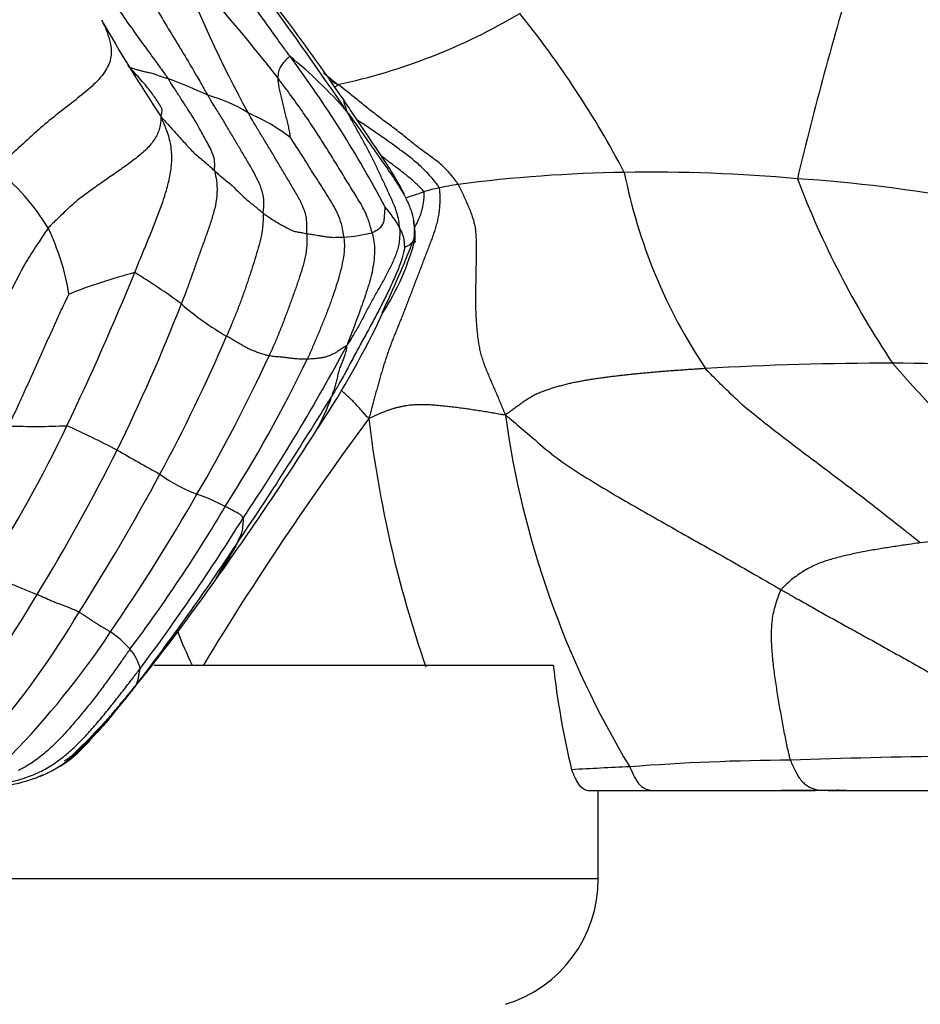
# Model space of a CAD drawing. Units: millimetres. Extents: x 0 to 744, y 0 to 1164.
# Drawn here: x 177 to 190, y 880 to 895 of the extents above; entities that cross this region are included whole.
import ezdxf
from ezdxf import colors
from ezdxf.entities.mleader import LeaderData, LeaderLine
from ezdxf.math import Vec2, Vec3

# ---------------------------------------------------------------- set-up
doc = ezdxf.new("R2010")
doc.units = ezdxf.units.MM
doc.layers.add('DV4_Défaut', color=7, linetype='Continuous')
doc.layers.add('Défaut', color=7, linetype='Continuous')

# ---------------------------------------------------------------- blocks, each defined once
blk = doc.blocks.new('_DOT')
at = {"color": 0}
blk.add_line((0, 0), (-1, 0), dxfattribs=at)
at = {"color": 0, "const_width": 0.333}
blk.add_lwpolyline([(-0.1665, 0, 1), (0.1665, 0, 1)], format="xyb", close=True, dxfattribs=at)
blk = doc.blocks.new('SE3')
at = {"layer": 'DV4_Défaut', "color": 7, "linetype": 'Continuous'}
for p, q in [((178.72, 885.155), (184.806, 885.155)), ((185.34, 883.243), (185.492, 883.243)), ((185.492, 881.897), (185.492, 883.243)), ((186.329, 883.243), (188.8, 883.243)), ((187.278, 883.243), (187.429, 883.243)), ((188.997, 883.243), (189.353, 883.243)), ((189.353, 883.243), (191.754, 883.243)), ((185.492, 881.897), (141.502, 881.897))]:
    blk.add_line(p, q, dxfattribs=at)
for centre, radius, start, end in [((137.623, 863.791), 53.174, 34.0964, 37.8209), ((143.826, 867.662), 45.929, 34.6661, 38.6731), ((196.082, 902.32), 18.172, 200.6483, 208.7677), ((157.386, 875.977), 29.461, 37.972, 42.5827), ((243.634, 879.38), 56.663, 163.1792, 166.5399), ((178.486, 864.356), 33.261, 63.6916, 70.8543), ((179.585, 903.043), 9.244, 282.1051, 300.6223), ((172.993, 885.91), 14.558, 27.6485, 39.0806), ((201.261, 908.29), 26.865, 209.6649, 213.3738), ((166.412, 883.746), 17.918, 27.9277, 36.617), ((176.339, 888.961), 7.055, 41.0965, 50.8532), ((190.954, 905.79), 15.094, 230.2603, 231.3371), ((176.087, 886.457), 8.152, 64.9573, 69.5707), ((178.877, 891.486), 2.448, 58.5824, 74.3427), ((178.874, 890.65), 3.192, 52.866, 66.3825), ((173.955, 889.866), 3.707, 31.7633, 50.5879), ((186.232, 870.442), 22.227, 90.8846, 97.4324), ((186.307, 867.848), 24.821, 84.8691, 90.9669), ((194.002, 894.269), 8.27, 191.1791, 213.7364), ((183.97, 888.338), 4.189, 98.4175, 102.4574), ((201.583, 897.527), 13.965, 200.7916, 213.7992), ((186.919, 868.803), 23.821, 79.7911, 86.1287), ((183.276, 891.098), 1.346, 98.9784, 109.2734), ((181.031, 891.061), 1.621, 27.9694, 41.6145), ((181.483, 891.673), 1.22, 358.9357, 12.4042), ((173.669, 890.181), 3.807, 9.5464, 25.4651), ((181.449, 894.225), 2.55, 273.6842, 283.467), ((168.513, 897.096), 15.179, 334.3407, 338.9386), ((178.783, 892.7), 4.058, 327.4684, 344.9963), ((137.568, 907.82), 44.131, 334.4762, 337.7914), ((180.609, 882.77), 8.649, 104.6296, 111.6092), ((173.345, 882.801), 9.764, 53.6175, 58.6495), ((152.311, 901.137), 28.798, 333.8243, 338.669), ((181.943, 893.874), 4.266, 228.8525, 240.2466), ((169.903, 896.301), 13.593, 326.5647, 334.8259), ((155.374, 900.683), 26.617, 331.7039, 336.7357), ((154.357, 904.632), 30.962, 326.1676, 331.8543), ((159.009, 899.712), 23.613, 329.5898, 335.3648), ((161.915, 899.002), 21.229, 327.4305, 334.3687), ((189.987, 839.932), 49.826, 90.0107, 93.294), ((207.283, 904.798), 22.927, 220.9934, 230.2011), ((189.361, 833.55), 56.212, 86.7266, 89.3709), ((123.155, 925.186), 68.462, 326.10322, 328.33812), ((178.283, 890.344), 3.329, 330.7825, 340.8079), ((221.493, 859.684), 49.138, 143.496, 148.7763), ((199.866, 891.025), 17.996, 186.7329, 199.1235), ((198.01, 890.873), 14.063, 187.7861, 211.119), ((158.391, 897.872), 21.054, 327.5101, 334.4887), ((176.91, 899.682), 10.888, 267.8682, 272.5325), ((171.612, 875.928), 14.114, 62.3782, 65.8273), ((138.515, 915.895), 50.591, 324.3582, 327.6333), ((152.472, 901.227), 28.694, 328.4955, 333.5222), ((189.522, 907.911), 22.551, 239.733, 241.6393), ((149.085, 904.08), 33.764, 327.5488, 331.6876), ((180.294, 890.123), 2.537, 234.185, 248.7115), ((152.313, 903.27), 31.19, 325.6293, 330.1808), ((178.379, 884.851), 3.074, 62.3422, 71.1189), ((159.417, 899.6), 23.671, 323.1278, 329.4666), ((152.885, 904.332), 32.036, 323.1099, 328.0795), ((193.6, 858.802), 28.399, 92.0019, 96.4666), ((150.788, 906.194), 34.935, 322.3337, 326.6827), ((189.094, 916.25), 32.387, 246.4401, 247.9504), ((152.07, 905.959), 33.787, 320.2933, 324.656), ((161.643, 895.196), 17.726, 321.54, 329.6245), ((166.116, 892.744), 13.317, 319.0359, 329.3864), ((167.105, 892.942), 13.152, 315.8289, 326.3867), ((177.243, 884.454), 1.457, 40.3189, 55.9912), ((184.632, 887.784), 5.943, 200.8308, 206.2617), ((177.851, 884.947), 0.674, 13.2578, 41.8263), ((197.503, 886.559), 12.774, 186.3122, 193.5744), ((169.373, 892.212), 11.693, 313.8336, 319.5105), ((152.07, 905.959), 33.787, 319.9314, 320.031), ((192.162, 778.782), 104.991, 90.70241, 92.04161), ((189.042, 812.392), 71.279, 92.46902, 93.18276), ((188.637, 848.544), 35.163, 90.3516, 94.3489), ((175.95, 886.227), 2.955, 278.9025, 288.8127), ((188.607, 825.18), 58.064, 89.6066, 90.32177), ((183.492, 881.897), 2, 287.0076, 0)]:
    blk.add_arc(centre, radius, start, end, dxfattribs=at)
for points, knots in [([(176.711, 898.059), (176.735, 898.01), (176.807, 897.862), (176.949, 897.564), (177.125, 897.135), (177.328, 896.704), (177.57, 896.337), (177.785, 895.959), (177.941, 895.572), (178.134, 895.223), (178.337, 894.919), (178.547, 894.629), (178.727, 894.384), (178.854, 894.207), (178.918, 894.118), (178.933, 894.096)], [0, 0, 0, 0, 0.022727, 0.090909, 0.181818, 0.272727, 0.363636, 0.454545, 0.545455, 0.636364, 0.727273, 0.818182, 0.909091, 0.977273, 1, 1, 1, 1]), ([(177.5, 897.849), (177.519, 897.81), (177.591, 897.675), (177.739, 897.406), (177.947, 897.039), (178.107, 896.6), (178.26, 896.161), (178.45, 895.768), (178.627, 895.399), (178.82, 895.052), (179.007, 894.739), (179.197, 894.434), (179.356, 894.162), (179.468, 893.965), (179.524, 893.866), (179.538, 893.843)], [0, 0, 0, 0, 0.022727, 0.090909, 0.181818, 0.272727, 0.363636, 0.454545, 0.545455, 0.636364, 0.727273, 0.818182, 0.909091, 0.977273, 1, 1, 1, 1]), ([(180.794, 894.433), (180.781, 894.451), (180.729, 894.522), (180.626, 894.665), (180.484, 894.862), (180.33, 895.079), (180.175, 895.294), (180.015, 895.508), (179.855, 895.72), (179.697, 895.934), (179.54, 896.149), (179.383, 896.363), (179.241, 896.559), (179.141, 896.703), (179.09, 896.775), (179.078, 896.794)], [0, 0, 0, 0, 0.022727, 0.090909, 0.181818, 0.272727, 0.363636, 0.454545, 0.545455, 0.636364, 0.727273, 0.818182, 0.909091, 0.977273, 1, 1, 1, 1]), ([(177.917, 894.994), (177.926, 894.978), (177.951, 894.929), (177.997, 894.83), (178.045, 894.684), (178.077, 894.509), (178.044, 894.303), (177.892, 894.082), (177.652, 893.873), (177.391, 893.666), (177.123, 893.46), (176.856, 893.228), (176.612, 892.998), (176.428, 892.836), (176.336, 892.755), (176.308, 892.73)], [0, 0, 0, 0, 0.022727, 0.090909, 0.181818, 0.272727, 0.363636, 0.454545, 0.545455, 0.636364, 0.727273, 0.818182, 0.909091, 0.977273, 1, 1, 1, 1]), ([(180.61, 894.104), (180.61, 894.109), (180.612, 894.126), (180.616, 894.159), (180.622, 894.202), (180.632, 894.242), (180.65, 894.277), (180.672, 894.308), (180.696, 894.338), (180.718, 894.364), (180.737, 894.386), (180.755, 894.404), (180.771, 894.42), (180.783, 894.43), (180.789, 894.436), (180.794, 894.433)], [0, 0, 0, 0, 0.022727, 0.090909, 0.181818, 0.272727, 0.363636, 0.454545, 0.545455, 0.636364, 0.727273, 0.818182, 0.909091, 0.977273, 1, 1, 1, 1]), ([(178.321, 894.292), (178.333, 894.281), (178.339, 894.275), (178.35, 894.265), (178.373, 894.258), (178.408, 894.248), (178.451, 894.236), (178.498, 894.223), (178.552, 894.206), (178.616, 894.196), (178.688, 894.178), (178.758, 894.155), (178.834, 894.127), (178.895, 894.108), (178.925, 894.099), (178.933, 894.096)], [0, 0, 0, 0, 0.022727, 0.090909, 0.181818, 0.272727, 0.363636, 0.454545, 0.545455, 0.636364, 0.727273, 0.818182, 0.909091, 0.977273, 1, 1, 1, 1]), ([(178.826, 893.512), (178.824, 893.525), (178.83, 893.54), (178.84, 893.567), (178.843, 893.6), (178.844, 893.625), (178.823, 893.671), (178.767, 893.756), (178.714, 893.836), (178.66, 893.911), (178.585, 894.002), (178.498, 894.103), (178.422, 894.187), (178.374, 894.238), (178.355, 894.257)], [0, 0, 0, 0, 0.023518, 0.094072, 0.188145, 0.282217, 0.376289, 0.470361, 0.564434, 0.658506, 0.752578, 0.846651, 0.940723, 1, 1, 1, 1]), ([(182.043, 891.744), (182.038, 891.765), (182.018, 891.847), (181.97, 892.008), (181.862, 892.208), (181.73, 892.417), (181.602, 892.627), (181.474, 892.839), (181.341, 893.049), (181.207, 893.26), (181.068, 893.471), (180.923, 893.681), (180.781, 893.875), (180.676, 894.016), (180.623, 894.086), (180.61, 894.104)], [0, 0, 0, 0, 0.022727, 0.090909, 0.181818, 0.272727, 0.363636, 0.454545, 0.545455, 0.636364, 0.727273, 0.818182, 0.909091, 0.977273, 1, 1, 1, 1]), ([(180.801, 893.195), (180.799, 893.2), (180.796, 893.227), (180.788, 893.28), (180.773, 893.355), (180.753, 893.44), (180.731, 893.526), (180.71, 893.615), (180.69, 893.704), (180.669, 893.79), (180.646, 893.874), (180.628, 893.954), (180.618, 894.023), (180.613, 894.073), (180.61, 894.098), (180.61, 894.104)], [0, 0, 0, 0, 0.022727, 0.090909, 0.181818, 0.272727, 0.363636, 0.454545, 0.545455, 0.636364, 0.727273, 0.818182, 0.909091, 0.977273, 1, 1, 1, 1]), ([(179.642, 892.69), (179.64, 892.706), (179.645, 892.752), (179.648, 892.84), (179.621, 892.94), (179.574, 893.039), (179.521, 893.14), (179.458, 893.251), (179.396, 893.369), (179.317, 893.5), (179.231, 893.636), (179.137, 893.78), (179.043, 893.925), (178.975, 894.03), (178.942, 894.083), (178.933, 894.096)], [0, 0, 0, 0, 0.022727, 0.090909, 0.181818, 0.272727, 0.363636, 0.454545, 0.545455, 0.636364, 0.727273, 0.818182, 0.909091, 0.977273, 1, 1, 1, 1]), ([(181.404, 894.066), (181.418, 894.059), (181.456, 894.039), (181.495, 894.019), (181.523, 894.004)], [0, 0, 0, 0, 0.359438, 1, 1, 1, 1]), ([(181.476, 893.967), (181.483, 893.972), (181.496, 893.982), (181.512, 893.994), (181.522, 894), (181.523, 894.004)], [0, 0, 0, 0, 0.4612435, 0.8653109, 1, 1, 1, 1]), ([(183.356, 892.482), (183.347, 892.498), (183.305, 892.557), (183.217, 892.673), (183.068, 892.816), (182.882, 892.949), (182.7, 893.081), (182.534, 893.221), (182.362, 893.353), (182.187, 893.48), (182.021, 893.61), (181.859, 893.742), (181.71, 893.863), (181.6, 893.949), (181.545, 893.992), (181.523, 894.004)], [0, 0, 0, 0, 0.022727, 0.090909, 0.181818, 0.272727, 0.363636, 0.454545, 0.545455, 0.636364, 0.727273, 0.818182, 0.909091, 0.977273, 1, 1, 1, 1]), ([(180.382, 892.044), (180.384, 892.064), (180.392, 892.133), (180.4, 892.268), (180.36, 892.425), (180.289, 892.575), (180.211, 892.721), (180.124, 892.871), (180.033, 893.023), (179.938, 893.182), (179.841, 893.346), (179.743, 893.513), (179.649, 893.664), (179.581, 893.773), (179.546, 893.828), (179.538, 893.843)], [0, 0, 0, 0, 0.022727, 0.090909, 0.181818, 0.272727, 0.363636, 0.454545, 0.545455, 0.636364, 0.727273, 0.818182, 0.909091, 0.977273, 1, 1, 1, 1]), ([(181.601, 893.786), (181.603, 893.783), (181.608, 893.773), (181.613, 893.751), (181.617, 893.724), (181.629, 893.689), (181.644, 893.649), (181.652, 893.62), (181.656, 893.604), (181.656, 893.599)], [0, 0, 0, 0, 0.090953, 0.272762, 0.454572, 0.636381, 0.818191, 0.954548, 1, 1, 1, 1]), ([(182.58, 892.23), (182.545, 892.31), (182.481, 892.449), (182.243, 892.837), (181.978, 893.225), (181.782, 893.516), (181.674, 893.678), (181.629, 893.745), (181.601, 893.786)], [0, 0, 0, 0, 0.243991, 0.474258, 0.750665, 0.886277, 0.942146, 1, 1, 1, 1]), ([(178.826, 893.512), (178.823, 893.505), (178.823, 893.453), (178.814, 893.351), (178.753, 893.194), (178.629, 893.035), (178.464, 892.895), (178.284, 892.761), (178.096, 892.63), (177.901, 892.495), (177.7, 892.354), (177.5, 892.201), (177.319, 892.028), (177.187, 891.9), (177.121, 891.836), (177.107, 891.818)], [0, 0, 0, 0, 0.022727, 0.090909, 0.181818, 0.272727, 0.363636, 0.454545, 0.545455, 0.636364, 0.727273, 0.818182, 0.909091, 0.977273, 1, 1, 1, 1]), ([(178.425, 891.139), (178.432, 891.157), (178.461, 891.228), (178.519, 891.37), (178.599, 891.564), (178.686, 891.776), (178.77, 891.988), (178.849, 892.202), (178.918, 892.418), (178.971, 892.637), (178.997, 892.858), (178.983, 893.082), (178.927, 893.283), (178.867, 893.422), (178.835, 893.492), (178.826, 893.512)], [0, 0, 0, 0, 0.022727, 0.090909, 0.181818, 0.272727, 0.363636, 0.454545, 0.545455, 0.636364, 0.727273, 0.818182, 0.909091, 0.977273, 1, 1, 1, 1]), ([(178.826, 893.512), (178.835, 893.504), (178.862, 893.474), (178.916, 893.414), (178.992, 893.333), (179.072, 893.241), (179.15, 893.157), (179.216, 893.082), (179.285, 893.006), (179.361, 892.932), (179.437, 892.87), (179.509, 892.812), (179.572, 892.757), (179.615, 892.716), (179.636, 892.695), (179.642, 892.69)], [0, 0, 0, 0, 0.022727, 0.090909, 0.181818, 0.272727, 0.363636, 0.454545, 0.545455, 0.636364, 0.727273, 0.818182, 0.909091, 0.977273, 1, 1, 1, 1]), ([(181.048, 891.732), (181.048, 891.752), (181.052, 891.824), (181.053, 891.964), (181, 892.133), (180.914, 892.298), (180.82, 892.457), (180.725, 892.619), (180.627, 892.783), (180.529, 892.947), (180.429, 893.111), (180.333, 893.271), (180.25, 893.41), (180.189, 893.512), (180.159, 893.563), (180.153, 893.575)], [0, 0, 0, 0, 0.022727, 0.090909, 0.181818, 0.272727, 0.363636, 0.454545, 0.545455, 0.636364, 0.727273, 0.818182, 0.909091, 0.977273, 1, 1, 1, 1]), ([(182.463, 891.821), (182.462, 891.837), (182.456, 891.896), (182.439, 892.012), (182.385, 892.159), (182.317, 892.313), (182.246, 892.467), (182.171, 892.624), (182.095, 892.784), (182.016, 892.947), (181.931, 893.108), (181.84, 893.269), (181.757, 893.418), (181.697, 893.527), (181.667, 893.582), (181.656, 893.599)], [0, 0, 0, 0, 0.022727, 0.090909, 0.181818, 0.272727, 0.363636, 0.454545, 0.545455, 0.636364, 0.727273, 0.818182, 0.909091, 0.977273, 1, 1, 1, 1]), ([(181.656, 893.599), (181.671, 893.58), (181.713, 893.522), (181.797, 893.407), (181.91, 893.247), (182.03, 893.072), (182.149, 892.902), (182.268, 892.734), (182.383, 892.566), (182.49, 892.399), (182.553, 892.286), (182.58, 892.229)], [0, 0, 0, 0, 0.031414, 0.125655, 0.251311, 0.376966, 0.502622, 0.628277, 0.753933, 0.879588, 1, 1, 1, 1]), ([(183.066, 892.428), (183.062, 892.445), (183.026, 892.495), (182.951, 892.593), (182.824, 892.723), (182.675, 892.857), (182.515, 892.978), (182.353, 893.096), (182.19, 893.21), (182.028, 893.322), (181.904, 893.406), (181.835, 893.453), (181.82, 893.463)], [0, 0, 0, 0, 0.030216, 0.120863, 0.241726, 0.362589, 0.483453, 0.604316, 0.725179, 0.846042, 0.966905, 1, 1, 1, 1]), ([(181.613, 891.68), (181.612, 891.694), (181.605, 891.749), (181.587, 891.857), (181.539, 891.996), (181.47, 892.136), (181.392, 892.27), (181.31, 892.4), (181.226, 892.529), (181.142, 892.659), (181.059, 892.791), (180.977, 892.925), (180.897, 893.05), (180.835, 893.143), (180.805, 893.189), (180.801, 893.195)], [0, 0, 0, 0, 0.022727, 0.090909, 0.181818, 0.272727, 0.363636, 0.454545, 0.545455, 0.636364, 0.727273, 0.818182, 0.909091, 0.977273, 1, 1, 1, 1]), ([(182.832, 892.369), (182.829, 892.383), (182.795, 892.418), (182.724, 892.488), (182.614, 892.585), (182.476, 892.696), (182.331, 892.803), (182.236, 892.878), (182.189, 892.914)], [0, 0, 0, 0, 0.050409, 0.201636, 0.403272, 0.604908, 0.806544, 1, 1, 1, 1]), ([(179.642, 892.69), (179.643, 892.679), (179.659, 892.616), (179.683, 892.489), (179.681, 892.309), (179.648, 892.117), (179.593, 891.932), (179.531, 891.75), (179.465, 891.569), (179.4, 891.388), (179.335, 891.206), (179.271, 891.024), (179.211, 890.857), (179.165, 890.737), (179.142, 890.677), (179.136, 890.662)], [0, 0, 0, 0, 0.022727, 0.090909, 0.181818, 0.272727, 0.363636, 0.454545, 0.545455, 0.636364, 0.727273, 0.818182, 0.909091, 0.977273, 1, 1, 1, 1]), ([(179.642, 892.69), (179.648, 892.685), (179.672, 892.665), (179.718, 892.624), (179.784, 892.569), (179.857, 892.51), (179.926, 892.449), (179.99, 892.387), (180.053, 892.326), (180.119, 892.264), (180.185, 892.207), (180.253, 892.154), (180.313, 892.103), (180.356, 892.067), (180.377, 892.048), (180.382, 892.044)], [0, 0, 0, 0, 0.022727, 0.090909, 0.181818, 0.272727, 0.363636, 0.454545, 0.545455, 0.636364, 0.727273, 0.818182, 0.909091, 0.977273, 1, 1, 1, 1]), ([(182.555, 892.276), (182.574, 892.283), (182.629, 892.302), (182.708, 892.331), (182.784, 892.354), (182.825, 892.367), (182.832, 892.369)], [0, 0, 0, 0, 0.234982, 0.617491, 0.9043727, 1, 1, 1, 1]), ([(182.832, 892.369), (182.836, 892.347), (182.833, 892.293), (182.825, 892.214), (182.812, 892.137), (182.794, 892.062), (182.769, 891.99), (182.739, 891.921), (182.712, 891.869), (182.696, 891.84), (182.693, 891.834)], [0, 0, 0, 0, 0.1369816, 0.2739632, 0.4109449, 0.5479265, 0.6849081, 0.8218897, 0.9588713, 1, 1, 1, 1]), ([(182.58, 892.229), (182.581, 892.227), (182.61, 892.164), (182.647, 892.068), (182.669, 891.97), (182.675, 891.936)], [0, 0, 0, 0, 0.026768, 0.668202, 1, 1, 1, 1]), ([(180.382, 892.044), (180.382, 892.032), (180.383, 891.972), (180.381, 891.852), (180.356, 891.689), (180.311, 891.516), (180.258, 891.345), (180.204, 891.174), (180.148, 891.004), (180.09, 890.835), (180.029, 890.667), (179.964, 890.5), (179.902, 890.349), (179.856, 890.239), (179.832, 890.184), (179.826, 890.171)], [0, 0, 0, 0, 0.022727, 0.090909, 0.181818, 0.272727, 0.363636, 0.454545, 0.545455, 0.636364, 0.727273, 0.818182, 0.909091, 0.977273, 1, 1, 1, 1]), ([(180.382, 892.044), (180.388, 892.04), (180.409, 892.025), (180.451, 891.996), (180.514, 891.956), (180.585, 891.91), (180.648, 891.871), (180.705, 891.845), (180.758, 891.816), (180.802, 891.787), (180.85, 891.768), (180.918, 891.757), (180.984, 891.746), (181.024, 891.737), (181.043, 891.732), (181.048, 891.732)], [0, 0, 0, 0, 0.022727, 0.090909, 0.181818, 0.272727, 0.363636, 0.454545, 0.545455, 0.636364, 0.727273, 0.818182, 0.909091, 0.977273, 1, 1, 1, 1]), ([(182.043, 891.744), (182.046, 891.745), (182.054, 891.751), (182.073, 891.762), (182.101, 891.779), (182.133, 891.796), (182.164, 891.818), (182.187, 891.849), (182.208, 891.879), (182.223, 891.903), (182.23, 891.952), (182.234, 892.017), (182.24, 892.073), (182.243, 892.113), (182.244, 892.133), (182.243, 892.138)], [0, 0, 0, 0, 0.022727, 0.090909, 0.181818, 0.272727, 0.363636, 0.454545, 0.545455, 0.636364, 0.727273, 0.818182, 0.909091, 0.977273, 1, 1, 1, 1]), ([(182.675, 891.936), (182.68, 891.904), (182.689, 891.823), (182.686, 891.725), (182.681, 891.659), (182.678, 891.642)], [0, 0, 0, 0, 0.325567, 0.831392, 1, 1, 1, 1]), ([(177.107, 891.818), (177.091, 891.798), (177.034, 891.712), (176.921, 891.54), (176.765, 891.304), (176.623, 891.031), (176.485, 890.756), (176.351, 890.481), (176.218, 890.206), (176.084, 889.933), (175.948, 889.661), (175.811, 889.391), (175.687, 889.144), (175.594, 888.967), (175.548, 888.878), (175.537, 888.856)], [0, 0, 0, 0, 0.022727, 0.090909, 0.181818, 0.272727, 0.363636, 0.454545, 0.545455, 0.636364, 0.727273, 0.818182, 0.909091, 0.977273, 1, 1, 1, 1]), ([(181.048, 891.732), (181.048, 891.719), (181.05, 891.659), (181.051, 891.539), (181.027, 891.376), (180.982, 891.203), (180.926, 891.034), (180.868, 890.865), (180.807, 890.698), (180.745, 890.53), (180.682, 890.363), (180.617, 890.197), (180.553, 890.046), (180.504, 889.937), (180.479, 889.883), (180.473, 889.87)], [0, 0, 0, 0, 0.022727, 0.090909, 0.181818, 0.272727, 0.363636, 0.454545, 0.545455, 0.636364, 0.727273, 0.818182, 0.909091, 0.977273, 1, 1, 1, 1]), ([(181.048, 891.732), (181.052, 891.731), (181.071, 891.729), (181.107, 891.724), (181.154, 891.718), (181.201, 891.71), (181.246, 891.702), (181.295, 891.694), (181.349, 891.686), (181.408, 891.677), (181.456, 891.675), (181.512, 891.678), (181.559, 891.678), (181.593, 891.679), (181.609, 891.679), (181.613, 891.68)], [0, 0, 0, 0, 0.022727, 0.090909, 0.181818, 0.272727, 0.363636, 0.454545, 0.545455, 0.636364, 0.727273, 0.818182, 0.909091, 0.977273, 1, 1, 1, 1]), ([(182.463, 891.821), (182.464, 891.809), (182.466, 891.753), (182.465, 891.642), (182.435, 891.486), (182.371, 891.32), (182.292, 891.158), (182.205, 890.998), (182.114, 890.839), (182.024, 890.677), (181.938, 890.513), (181.852, 890.349), (181.768, 890.201), (181.702, 890.095), (181.669, 890.043), (181.658, 890.027)], [0, 0, 0, 0, 0.022727, 0.090909, 0.181818, 0.272727, 0.363636, 0.454545, 0.545455, 0.636364, 0.727273, 0.818182, 0.909091, 0.977273, 1, 1, 1, 1]), ([(182.043, 891.744), (182.047, 891.731), (182.06, 891.678), (182.082, 891.571), (182.083, 891.423), (182.066, 891.264), (182.036, 891.107), (181.993, 890.954), (181.944, 890.801), (181.892, 890.649), (181.836, 890.495), (181.779, 890.341), (181.725, 890.199), (181.685, 890.096), (181.665, 890.044), (181.658, 890.027)], [0, 0, 0, 0, 0.022727, 0.090909, 0.181818, 0.272727, 0.363636, 0.454545, 0.545455, 0.636364, 0.727273, 0.818182, 0.909091, 0.977273, 1, 1, 1, 1]), ([(182.543, 891.523), (182.543, 891.526), (182.542, 891.534), (182.54, 891.552), (182.538, 891.577), (182.537, 891.604), (182.532, 891.631), (182.529, 891.659), (182.523, 891.686), (182.512, 891.713), (182.501, 891.741), (182.491, 891.768), (182.479, 891.792), (182.469, 891.81), (182.464, 891.819), (182.463, 891.821)], [0, 0, 0, 0, 0.022727, 0.090909, 0.181818, 0.272727, 0.363636, 0.454545, 0.545455, 0.636364, 0.727273, 0.818182, 0.909091, 0.977273, 1, 1, 1, 1]), ([(181.613, 891.68), (181.615, 891.666), (181.62, 891.606), (181.625, 891.487), (181.601, 891.325), (181.561, 891.152), (181.513, 890.982), (181.457, 890.813), (181.398, 890.646), (181.335, 890.48), (181.268, 890.315), (181.199, 890.149), (181.134, 889.998), (181.086, 889.887), (181.061, 889.833), (181.055, 889.819)], [0, 0, 0, 0, 0.022727, 0.090909, 0.181818, 0.272727, 0.363636, 0.454545, 0.545455, 0.636364, 0.727273, 0.818182, 0.909091, 0.977273, 1, 1, 1, 1]), ([(182.543, 891.523), (182.545, 891.529), (182.554, 891.534), (182.574, 891.544), (182.613, 891.558), (182.63, 891.573), (182.634, 891.582), (182.643, 891.59), (182.666, 891.598), (182.699, 891.605), (182.712, 891.614), (182.697, 891.624), (182.678, 891.633), (182.677, 891.638), (182.677, 891.641), (182.678, 891.642)], [0, 0, 0, 0, 0.022727, 0.090909, 0.181818, 0.272727, 0.363636, 0.454545, 0.545455, 0.636364, 0.727273, 0.818182, 0.909091, 0.977273, 1, 1, 1, 1]), ([(182.678, 891.642), (182.679, 891.642), (182.683, 891.643), (182.692, 891.646), (182.7, 891.648), (182.703, 891.65)], [0, 0, 0, 0, 0.125742, 0.502966, 1, 1, 1, 1]), ([(182.543, 891.523), (182.541, 891.517), (182.525, 891.447), (182.488, 891.308), (182.415, 891.119), (182.321, 890.914), (182.22, 890.707), (182.114, 890.501), (182.003, 890.294), (181.89, 890.088), (181.776, 889.879), (181.665, 889.668), (181.56, 889.474), (181.478, 889.336), (181.437, 889.267), (181.427, 889.25)], [0, 0, 0, 0, 0.022727, 0.090909, 0.181818, 0.272727, 0.363636, 0.454545, 0.545455, 0.636364, 0.727273, 0.818182, 0.909091, 0.977273, 1, 1, 1, 1]), ([(176.505, 888.802), (176.512, 888.817), (176.541, 888.878), (176.597, 888.999), (176.674, 889.166), (176.757, 889.349), (176.841, 889.532), (176.923, 889.716), (177.005, 889.899), (177.088, 890.084), (177.17, 890.267), (177.252, 890.452), (177.331, 890.62), (177.39, 890.742), (177.419, 890.803), (177.424, 890.812)], [0, 0, 0, 0, 0.022727, 0.090909, 0.181818, 0.272727, 0.363636, 0.454545, 0.545455, 0.636364, 0.727273, 0.818182, 0.909091, 0.977273, 1, 1, 1, 1]), ([(180.473, 889.87), (180.468, 889.87), (180.449, 889.875), (180.409, 889.885), (180.347, 889.904), (180.279, 889.928), (180.22, 889.95), (180.174, 889.971), (180.128, 889.995), (180.076, 890.023), (180.018, 890.057), (179.955, 890.094), (179.895, 890.129), (179.853, 890.155), (179.832, 890.167), (179.826, 890.171)], [0, 0, 0, 0, 0.022727, 0.090909, 0.181818, 0.272727, 0.363636, 0.454545, 0.545455, 0.636364, 0.727273, 0.818182, 0.909091, 0.977273, 1, 1, 1, 1]), ([(181.658, 890.027), (181.651, 890.022), (181.63, 890.008), (181.588, 889.981), (181.531, 889.943), (181.478, 889.911), (181.428, 889.887), (181.383, 889.867), (181.335, 889.851), (181.282, 889.84), (181.227, 889.833), (181.17, 889.826), (181.118, 889.822), (181.08, 889.82), (181.06, 889.819), (181.055, 889.819)], [0, 0, 0, 0, 0.022727, 0.090909, 0.181818, 0.272727, 0.363636, 0.454545, 0.545455, 0.636364, 0.727273, 0.818182, 0.909091, 0.977273, 1, 1, 1, 1]), ([(181.658, 890.027), (181.656, 890.017), (181.654, 889.994), (181.647, 889.948), (181.632, 889.887), (181.608, 889.824), (181.58, 889.76), (181.553, 889.693), (181.532, 889.622), (181.515, 889.548), (181.496, 889.473), (181.476, 889.398), (181.455, 889.33), (181.437, 889.28), (181.429, 889.256), (181.427, 889.25)], [0, 0, 0, 0, 0.022727, 0.090909, 0.181818, 0.272727, 0.363636, 0.454545, 0.545455, 0.636364, 0.727273, 0.818182, 0.909091, 0.977273, 1, 1, 1, 1]), ([(181.055, 889.819), (181.051, 889.819), (181.034, 889.819), (181, 889.819), (180.951, 889.82), (180.9, 889.822), (180.846, 889.826), (180.784, 889.834), (180.723, 889.843), (180.669, 889.85), (180.62, 889.853), (180.574, 889.857), (180.53, 889.861), (180.495, 889.866), (180.477, 889.869), (180.473, 889.87)], [0, 0, 0, 0, 0.022727, 0.090909, 0.181818, 0.272727, 0.363636, 0.454545, 0.545455, 0.636364, 0.727273, 0.818182, 0.909091, 0.977273, 1, 1, 1, 1]), ([(190.401, 887.02), (190.375, 887.04), (190.272, 887.122), (190.066, 887.286), (189.782, 887.509), (189.472, 887.749), (189.16, 887.983), (188.85, 888.218), (188.54, 888.45), (188.235, 888.684), (187.935, 888.918), (187.643, 889.157), (187.403, 889.394), (187.23, 889.567), (187.143, 889.653), (187.124, 889.676)], [0, 0, 0, 0, 0.022727, 0.090909, 0.181818, 0.272727, 0.363636, 0.454545, 0.545455, 0.636364, 0.727273, 0.818182, 0.909091, 0.977273, 1, 1, 1, 1]), ([(181.995, 888.916), (181.98, 888.924), (181.965, 888.942), (181.942, 888.968), (181.92, 888.993), (181.899, 889.018), (181.877, 889.042), (181.855, 889.066), (181.834, 889.09), (181.812, 889.114), (181.791, 889.137), (181.77, 889.16), (181.748, 889.182), (181.727, 889.204), (181.705, 889.226), (181.683, 889.247), (181.66, 889.267), (181.638, 889.287), (181.615, 889.306), (181.592, 889.325), (181.577, 889.337), (181.57, 889.343)], [0, 0, 0, 0, 0.052716, 0.105432, 0.158148, 0.210864, 0.263579, 0.316295, 0.369011, 0.421727, 0.474443, 0.527159, 0.579875, 0.632591, 0.685306, 0.738022, 0.790738, 0.843454, 0.89617, 0.948886, 1, 1, 1, 1]), ([(184.077, 888.968), (184.114, 888.938), (184.221, 888.849), (184.436, 888.67), (184.725, 888.411), (185.075, 888.152), (185.464, 887.919), (185.853, 887.683), (186.254, 887.458), (186.656, 887.227), (187.062, 887.001), (187.468, 886.772), (187.841, 886.558), (188.112, 886.402), (188.248, 886.323), (188.28, 886.305)], [0, 0, 0, 0, 0.022727, 0.090909, 0.181818, 0.272727, 0.363636, 0.454545, 0.545455, 0.636364, 0.727273, 0.818182, 0.909091, 0.977273, 1, 1, 1, 1]), ([(180.076, 887.394), (180.076, 887.396), (180.073, 887.402), (180.066, 887.415), (180.058, 887.431), (180.045, 887.443), (180.024, 887.456), (179.997, 887.472), (179.966, 887.489), (179.932, 887.507), (179.9, 887.524), (179.87, 887.54), (179.842, 887.555), (179.82, 887.567), (179.808, 887.573), (179.806, 887.574)], [0, 0, 0, 0, 0.022727, 0.090909, 0.181818, 0.272727, 0.363636, 0.454545, 0.545455, 0.636364, 0.727273, 0.818182, 0.909091, 0.977273, 1, 1, 1, 1]), ([(180.076, 887.394), (180.077, 887.392), (180.077, 887.383), (180.078, 887.366), (180.076, 887.34), (180.074, 887.308), (180.071, 887.272), (180.067, 887.233), (180.059, 887.192), (180.047, 887.153), (180.032, 887.116), (180.014, 887.08), (179.997, 887.048), (179.988, 887.023), (179.984, 887.01), (179.981, 887.005)], [0, 0, 0, 0, 0.022727, 0.090909, 0.181818, 0.272727, 0.363636, 0.454545, 0.545455, 0.636364, 0.727273, 0.818182, 0.909091, 0.977273, 1, 1, 1, 1]), ([(179.981, 887.005), (179.977, 886.996), (179.954, 886.952), (179.907, 886.864), (179.833, 886.751), (179.751, 886.629), (179.687, 886.514), (179.646, 886.442), (179.629, 886.414)], [0, 0, 0, 0, 0.0536231, 0.2144924, 0.4289848, 0.6434772, 0.8579696, 1, 1, 1, 1]), ([(190.401, 887.02), (190.383, 887.018), (190.312, 887.007), (190.17, 886.987), (189.975, 886.958), (189.764, 886.924), (189.553, 886.888), (189.345, 886.844), (189.139, 886.796), (188.935, 886.739), (188.745, 886.659), (188.569, 886.559), (188.426, 886.45), (188.334, 886.362), (188.288, 886.318), (188.28, 886.305)], [0, 0, 0, 0, 0.022727, 0.090909, 0.181818, 0.272727, 0.363636, 0.454545, 0.545455, 0.636364, 0.727273, 0.818182, 0.909091, 0.977273, 1, 1, 1, 1]), ([(188.422, 883.706), (188.417, 883.721), (188.409, 883.755), (188.393, 883.823), (188.373, 883.911), (188.35, 884.023), (188.327, 884.139), (188.305, 884.257), (188.283, 884.377), (188.262, 884.497), (188.241, 884.619), (188.221, 884.741), (188.202, 884.863), (188.184, 884.985), (188.168, 885.107), (188.154, 885.23), (188.143, 885.353), (188.135, 885.477), (188.132, 885.6), (188.134, 885.721), (188.144, 885.842), (188.165, 885.961), (188.196, 886.078), (188.228, 886.174), (188.255, 886.25), (188.269, 886.288), (188.28, 886.305)], [0, 0, 0, 0, 0.022727, 0.045455, 0.090909, 0.136364, 0.181818, 0.227273, 0.272727, 0.318182, 0.363636, 0.409091, 0.454545, 0.5, 0.545455, 0.590909, 0.636364, 0.681818, 0.727273, 0.772727, 0.818182, 0.863636, 0.909091, 0.954545, 0.977273, 1, 1, 1, 1]), ([(188.28, 886.305), (188.299, 886.294), (188.37, 886.253), (188.512, 886.173), (188.707, 886.063), (188.92, 885.943), (189.134, 885.824), (189.348, 885.706), (189.563, 885.588), (189.777, 885.469), (189.992, 885.349), (190.206, 885.23), (190.402, 885.12), (190.542, 885.038), (190.613, 884.997), (190.626, 884.991)], [0, 0, 0, 0, 0.022727, 0.090909, 0.181818, 0.272727, 0.363636, 0.454545, 0.545455, 0.636364, 0.727273, 0.818182, 0.909091, 0.977273, 1, 1, 1, 1]), ([(177.577, 885.963), (177.573, 885.965), (177.556, 885.973), (177.522, 885.988), (177.474, 886.009), (177.419, 886.032), (177.365, 886.052), (177.311, 886.072), (177.254, 886.094), (177.194, 886.118), (177.133, 886.144), (177.071, 886.171), (177.011, 886.198), (176.965, 886.219), (176.942, 886.23), (176.936, 886.232)], [0, 0, 0, 0, 0.022727, 0.090909, 0.181818, 0.272727, 0.363636, 0.454545, 0.545455, 0.636364, 0.727273, 0.818182, 0.909091, 0.977273, 1, 1, 1, 1]), ([(177.577, 885.963), (177.581, 885.961), (177.597, 885.951), (177.63, 885.931), (177.676, 885.902), (177.726, 885.869), (177.773, 885.836), (177.816, 885.808), (177.857, 885.781), (177.894, 885.758), (177.928, 885.74), (177.964, 885.719), (178.004, 885.694), (178.037, 885.674), (178.053, 885.664), (178.057, 885.661)], [0, 0, 0, 0, 0.022727, 0.090909, 0.181818, 0.272727, 0.363636, 0.454545, 0.545455, 0.636364, 0.727273, 0.818182, 0.909091, 0.977273, 1, 1, 1, 1]), ([(178.353, 885.396), (178.342, 885.381), (178.297, 885.318), (178.208, 885.193), (178.085, 885.021), (177.95, 884.834), (177.811, 884.65), (177.667, 884.469), (177.519, 884.293), (177.367, 884.119), (177.209, 883.951), (177.037, 883.797), (176.869, 883.669), (176.736, 883.593), (176.669, 883.557), (176.651, 883.548)], [0, 0, 0, 0, 0.022727, 0.090909, 0.181818, 0.272727, 0.363636, 0.454545, 0.545455, 0.636364, 0.727273, 0.818182, 0.909091, 0.977273, 1, 1, 1, 1]), ([(176.513, 883.37), (176.533, 883.375), (176.612, 883.395), (176.77, 883.438), (176.98, 883.521), (177.193, 883.645), (177.388, 883.796), (177.57, 883.962), (177.739, 884.141), (177.899, 884.327), (178.055, 884.518), (178.207, 884.712), (178.346, 884.89), (178.445, 885.02), (178.495, 885.085), (178.507, 885.102)], [0, 0, 0, 0, 0.022727, 0.090909, 0.181818, 0.272727, 0.363636, 0.454545, 0.545455, 0.636364, 0.727273, 0.818182, 0.909091, 0.977273, 1, 1, 1, 1]), ([(178.442, 884.846), (178.445, 884.85), (178.449, 884.858), (178.457, 884.873), (178.465, 884.897), (178.472, 884.923), (178.479, 884.948), (178.484, 884.973), (178.488, 884.998), (178.492, 885.021), (178.497, 885.043), (178.502, 885.062), (178.506, 885.08), (178.507, 885.093), (178.507, 885.1), (178.507, 885.102)], [0, 0, 0, 0, 0.022727, 0.090909, 0.181818, 0.272727, 0.363636, 0.454545, 0.545455, 0.636364, 0.727273, 0.818182, 0.909091, 0.977273, 1, 1, 1, 1]), ([(176.899, 883.429), (176.96, 883.451), (177.095, 883.505), (177.29, 883.614), (177.48, 883.76), (177.654, 883.927), (177.816, 884.105), (177.976, 884.288), (178.133, 884.472), (178.276, 884.643), (178.378, 884.768), (178.429, 884.83), (178.442, 884.846)], [0, 0, 0, 0, 0.093006, 0.20638, 0.319755, 0.433129, 0.546503, 0.659877, 0.773252, 0.886626, 0.971656, 1, 1, 1, 1]), ([(178.442, 884.846), (178.438, 884.841), (178.416, 884.812), (178.37, 884.755), (178.304, 884.678), (178.231, 884.592), (178.159, 884.499), (178.087, 884.403), (178.011, 884.306), (177.924, 884.207), (177.83, 884.111), (177.723, 884.005), (177.611, 883.899), (177.526, 883.824), (177.484, 883.787), (177.471, 883.777)], [0, 0, 0, 0, 0.022727, 0.090909, 0.181818, 0.272727, 0.363636, 0.454545, 0.545455, 0.636364, 0.727273, 0.818182, 0.909091, 0.977273, 1, 1, 1, 1]), ([(177.15, 883.541), (177.199, 883.565), (177.369, 883.655), (177.616, 883.86), (177.814, 884.091), (177.887, 884.167), (177.926, 884.211)], [0, 0, 0, 0, 0.10257, 0.379128, 0.677444, 1, 1, 1, 1]), ([(177.471, 883.777), (177.459, 883.767), (177.42, 883.738), (177.381, 883.709), (177.355, 883.69)], [0, 0, 0, 0, 0.328529, 1, 1, 1, 1]), ([(185.971, 883.605), (185.982, 883.584), (186.011, 883.517), (186.069, 883.392), (186.153, 883.295), (186.243, 883.253), (186.302, 883.245), (186.329, 883.243)], [0, 0, 0, 0, 0.063747, 0.254987, 0.509973, 0.76496, 1, 1, 1, 1]), ([(188.422, 883.706), (188.429, 883.683), (188.464, 883.602), (188.535, 883.453), (188.637, 883.335), (188.752, 883.271), (188.867, 883.247), (188.982, 883.245), (189.097, 883.253), (189.213, 883.251), (189.298, 883.245), (189.345, 883.243), (189.353, 883.243)], [0, 0, 0, 0, 0.030472, 0.121888, 0.243776, 0.365664, 0.487552, 0.60944, 0.731328, 0.853216, 0.975104, 1, 1, 1, 1]), ([(185.085, 883.561), (185.091, 883.542), (185.097, 883.527), (185.109, 883.499), (185.127, 883.457), (185.145, 883.42), (185.18, 883.355), (185.203, 883.325), (185.268, 883.261), (185.307, 883.249), (185.34, 883.243)], [0, 0, 0, 0, 0.0625, 0.0625, 0.125, 0.25, 0.25, 0.5, 0.5, 1, 1, 1, 1]), ([(185.339, 883.243), (185.447, 883.243), (185.61, 883.243), (185.827, 883.243), (185.994, 883.243), (186.133, 883.243), (186.245, 883.243), (186.301, 883.243), (186.329, 883.243)], [0, 0, 0, 0, 0.322503, 0.491945, 0.661337, 0.830647, 0.915331, 1, 1, 1, 1])]:
    blk.add_open_spline(points, degree=3, knots=knots, dxfattribs=at)
for points in [[(183.356, 892.482), (183.371, 892.455), (183.397, 892.399), (183.436, 892.317), (183.472, 892.237), (183.506, 892.16), (183.537, 892.085), (183.565, 892.013), (183.588, 891.941), (183.607, 891.868), (183.619, 891.794), (183.626, 891.718), (183.629, 891.64), (183.63, 891.561), (183.63, 891.481), (183.63, 891.4), (183.629, 891.318), (183.628, 891.235), (183.626, 891.152), (183.625, 891.069), (183.623, 890.985), (183.621, 890.901), (183.62, 890.817), (183.619, 890.733), (183.62, 890.649), (183.622, 890.566), (183.626, 890.483), (183.63, 890.4), (183.636, 890.317), (183.644, 890.235), (183.653, 890.153), (183.664, 890.071), (183.678, 889.991), (183.697, 889.91), (183.72, 889.831), (183.747, 889.753), (183.777, 889.675), (183.809, 889.598), (183.841, 889.52), (183.875, 889.443), (183.908, 889.365), (183.942, 889.287), (183.975, 889.209), (184.008, 889.131), (184.04, 889.053), (184.061, 889), (184.077, 888.968)], [(183.066, 892.428), (183.072, 892.4), (183.075, 892.335), (183.077, 892.238), (183.073, 892.145), (183.063, 892.055), (183.049, 891.969), (183.029, 891.886), (183.006, 891.806), (182.98, 891.728), (182.953, 891.65), (182.924, 891.573), (182.894, 891.496), (182.864, 891.419), (182.835, 891.341), (182.805, 891.263), (182.775, 891.184), (182.745, 891.105), (182.715, 891.026), (182.685, 890.946), (182.655, 890.866), (182.624, 890.786), (182.594, 890.707), (182.563, 890.628), (182.532, 890.549), (182.501, 890.47), (182.469, 890.392), (182.438, 890.315), (182.406, 890.237), (182.375, 890.16), (182.344, 890.082), (182.315, 890.005), (182.287, 889.928), (182.261, 889.852), (182.236, 889.775), (182.212, 889.699), (182.19, 889.622), (182.168, 889.545), (182.146, 889.468), (182.125, 889.391), (182.103, 889.314), (182.082, 889.236), (182.061, 889.158), (182.039, 889.08), (182.018, 889.001), (182.004, 888.949), (181.995, 888.916)], [(187.124, 889.676), (187.1, 889.675), (187.05, 889.671), (186.976, 889.666), (186.902, 889.662), (186.828, 889.656), (186.754, 889.651), (186.68, 889.646), (186.606, 889.641), (186.532, 889.635), (186.458, 889.629), (186.384, 889.623), (186.31, 889.616), (186.237, 889.609), (186.163, 889.603), (186.089, 889.595), (186.015, 889.588), (185.942, 889.58), (185.868, 889.572), (185.795, 889.564), (185.721, 889.555), (185.648, 889.546), (185.575, 889.536), (185.502, 889.526), (185.429, 889.515), (185.356, 889.504), (185.284, 889.492), (185.211, 889.479), (185.14, 889.465), (185.068, 889.45), (184.998, 889.433), (184.928, 889.415), (184.858, 889.395), (184.789, 889.375), (184.721, 889.353), (184.654, 889.329), (184.588, 889.303), (184.526, 889.274), (184.466, 889.241), (184.408, 889.205), (184.352, 889.168), (184.298, 889.129), (184.244, 889.09), (184.191, 889.051), (184.136, 889.011), (184.1, 888.983), (184.077, 888.968)], [(184.077, 888.968), (184.054, 888.969), (184.023, 888.974), (183.975, 888.982), (183.928, 888.99), (183.881, 888.998), (183.833, 889.006), (183.786, 889.014), (183.739, 889.022), (183.691, 889.029), (183.644, 889.037), (183.597, 889.044), (183.55, 889.051), (183.502, 889.058), (183.455, 889.065), (183.408, 889.071), (183.36, 889.077), (183.313, 889.083), (183.266, 889.089), (183.218, 889.094), (183.171, 889.1), (183.123, 889.105), (183.076, 889.109), (183.028, 889.114), (182.98, 889.118), (182.933, 889.121), (182.885, 889.123), (182.837, 889.124), (182.789, 889.125), (182.74, 889.124), (182.692, 889.122), (182.644, 889.118), (182.596, 889.113), (182.548, 889.106), (182.5, 889.097), (182.453, 889.087), (182.405, 889.075), (182.358, 889.061), (182.312, 889.047), (182.266, 889.031), (182.221, 889.013), (182.176, 888.995), (182.131, 888.975), (182.087, 888.955), (182.043, 888.935), (182.013, 888.922), (181.995, 888.916)], [(176.896, 883.428), (176.944, 883.448), (176.989, 883.468), (177.033, 883.487)]]:
    blk.add_open_spline(points, degree=3, dxfattribs=at)

msp = doc.modelspace()

# ---------------------------------------------------------------- block references
at = {"layer": 'Défaut'}
msp.add_blockref('SE3', (0, 0), dxfattribs=at)

# ---------------------------------------------------------------- leaders
at = {"layer": 'Défaut', "color": 7, "linetype": 'Continuous'}
ml = msp.add_multileader_mtext('Standard', dxfattribs=at)
ml.set_content('{\\pxsm0.9;\\fSolid Edge ISO|b1||i0||c0|p34;\\W1.;05/04/2024\\P}', color=256)
ml.set_leader_properties()
ml.set_arrow_properties(name='DOT')
ml.build(insert=Vec2(0, 0))
ml.multileader.update_dxf_attribs({"leader_type": 0, "dogleg_length": 0, "arrow_head_size": 12})
ctx = ml.context
ctx.base_point, ctx.char_height, ctx.arrow_head_size = Vec3(656.602, 1157.093), 12, 12
notes = []
notes.append((ctx, [(0, (0, 0, 0), (0, 0), (1, 0), 1, [])]))
ctx.mtext.insert = Vec3(658.602, 1163.093)
for ctx, leaders in notes:
    for number, flags, end, landing, length, lines in leaders:
        leader = LeaderData()
        leader.index, (leader.has_last_leader_line, leader.has_dogleg_vector, leader.attachment_direction) = number, flags
        leader.last_leader_point, leader.dogleg_vector, leader.dogleg_length = Vec3(end), Vec3(landing), length
        for number, points, colour, breaks in lines:
            line = LeaderLine()
            line.index, line.vertices, line.color, line.breaks = number, Vec3.list(points), colors.encode_raw_color(colour), breaks
            leader.lines.append(line)
        ctx.leaders.append(leader)

doc.saveas('drawing.dxf')
